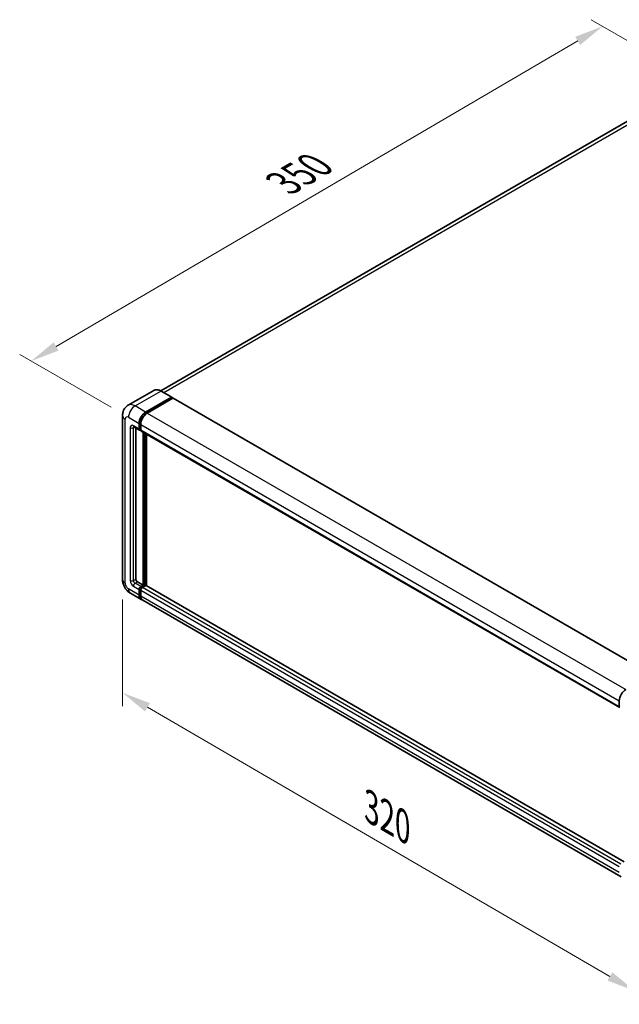
# Model space of a CAD drawing. Units: millimetres. Extents: x 0 to 10236, y 0 to 1405.
# Drawn here: x 600 to 808, y 176 to 517 of the extents above; entities that cross this region are included whole.
import ezdxf

# ---------------------------------------------------------------- set-up
doc = ezdxf.new("R2010")
doc.units = ezdxf.units.MM
doc.header["$LTSCALE"] = 4
doc.layers.get('Defpoints').update_dxf_attribs({"lineweight": 25})
for name, color, linetype, lineweight in [('Dimension (ISO)', 7, 'Continuous', 18), ('Visible (ISO)', 7, 'Continuous', 35), ('Visible Narrow (ISO)', 7, 'Continuous', 25)]:
    doc.layers.add(name, color=color, linetype=linetype, lineweight=lineweight)
doc.styles.add('Note Text (TK)', font='txt')
doc.dimstyles.new('Default - Method 1b (TK)', dxfattribs={"dimscale": 4, "dimtxt": 2.5, "dimasz": 2.5, "dimexe": 1, "dimexo": 1.5, "dimgap": 1, "dimtad": 1, "dimtoh": 1, "dimrnd": 1e-08, "dimdsep": 46, "dimtxsty": 'Note Text (TK)', "dimcen": 0.09, "dimdle": 5, "dimclrd": 100, "dimclre": 100, "dimclrt": 7, "dimadec": 1, "dimazin": 1, "dimtfac": 1, "dimtmove": 0, "dimatfit": 3, "dimfxl": 1, "dimtolj": 1, "dimlwd": -1, "dimlwe": -1, "dimarcsym": 0})

# ---------------------------------------------------------------- blocks, each defined once
blk = doc.blocks.new('*D24')
at = {"layer": 'Defpoints', "color": 0}
for p in [(802.02, 514.87), (835.96, 495.27), (637.82, 379.56)]:
    blk.add_point(p, dxfattribs=at)
at = {"layer": 'Dimension (ISO)', "color": 100}
for p, q in [((829.98, 498.73), (798.04, 517.17)), ((612.74, 404.07), (793.39, 509.82)), ((631.84, 383.01), (600.13, 401.32))]:
    blk.add_line(p, q, dxfattribs=at)
for points in [[(792.55, 511.26), (794.23, 508.38), (802.02, 514.87)], [(611.9, 405.51), (613.59, 402.63), (604.11, 399.02)]]:
    blk.add_solid(points, dxfattribs=at)
at = {"layer": 'Dimension (ISO)', "color": 7, "insert": (689.7, 459.55), "char_height": 10, "attachment_point": 4, "rotation": 30.344, "style": 'Note Text (TK)'}
blk.add_mtext('\\A1;{\\Q-29.656;\\W0.819;\\H0.816x; \\fＭＳ Ｐゴシック|b0|i0;\\H10.0000;350}', dxfattribs=at)
blk = doc.blocks.new('*D25')
at = {"layer": 'Defpoints', "color": 0}
for p in [(635.75, 323.38), (813.18, 220.18), (813.18, 180.99)]:
    blk.add_point(p, dxfattribs=at)
at = {"layer": 'Dimension (ISO)', "color": 100}
for p, q in [((635.75, 316.44), (635.75, 279.56)), ((644.4, 279.16), (804.54, 186.01)), ((813.18, 213.24), (813.18, 176.36))]:
    blk.add_line(p, q, dxfattribs=at)
for points in [[(645.23, 280.6), (643.56, 277.72), (635.75, 284.19)], [(805.38, 187.45), (803.7, 184.57), (813.18, 180.99)]]:
    blk.add_solid(points, dxfattribs=at)
at = {"layer": 'Dimension (ISO)', "color": 7, "insert": (720.2, 245.48), "char_height": 10, "attachment_point": 4, "rotation": 329.815, "style": 'Note Text (TK)'}
blk.add_mtext('\\A1;{\\Q-30.185;\\W0.815;\\H0.816x; \\fＭＳ Ｐゴシック|b0|i0;\\H10.0000;320}', dxfattribs=at)

msp = doc.modelspace()

# ---------------------------------------------------------------- linework, layer by layer
at = {"layer": 'Visible (ISO)'}
for p, q in [((827.0804, 491.5149), (648.9848, 388.6914)), ((646.5924, 388.8591), (637.6829, 383.7151)), ((652.7694, 386.5083), (649.0924, 388.6312)), ((643.7598, 381.3545), (652.6694, 386.4984)), ((643.7598, 381.1585), (652.8108, 386.3841)), ((653.2068, 386.1555), (644.3255, 381.0279)), ((652.8108, 386.4168), (652.8108, 386.3841)), ((652.8108, 386.3841), (653.2068, 386.1555)), ((653.3268, 386.1674), (819.0726, 290.474)), ((635.7515, 380.2114), (635.7515, 323.3832)), ((639.6829, 376.2526), (641.6628, 375.1095)), ((640.3657, 375.8584), (640.3657, 323.5465)), ((641.4971, 375.4757), (641.4971, 377.4353)), ((641.6668, 375.5737), (641.6668, 377.5333)), ((642.0628, 375.1557), (641.7828, 375.3174)), ((642.0628, 377.1087), (642.0628, 375.1491)), ((642.2285, 374.7829), (807.9743, 279.0895)), ((642.9113, 321.4237), (642.9113, 374.3887)), ((643.081, 321.3257), (643.081, 374.2907)), ((644.0427, 321.2435), (644.0427, 373.7355)), ((640.9314, 322.5667), (642.9113, 321.4237)), ((642.0628, 320.9338), (642.9113, 321.4237)), ((642.0628, 320.7378), (643.081, 321.3257)), ((643.8164, 321.293), (642.6285, 320.6072)), ((643.477, 321.0971), (643.081, 321.3257)), ((809.4754, 225.7309), (643.9364, 321.3049)), ((638.4829, 318.6524), (642.1598, 316.5295)), ((641.4971, 317.9944), (641.4971, 319.954)), ((641.6668, 318.0923), (641.6668, 320.0519)), ((642.0628, 319.6274), (642.0628, 317.6678)), ((808.4713, 220.5095), (642.7255, 316.2029)), ((807.8086, 279.4557), (807.8086, 281.4153))]:
    msp.add_line(p, q, dxfattribs=at)
for centre, major_axis, start_param, end_param in [((652.6694, 386.3351), (0.1, 0.1732), 5.49778714, 7.06858347), ((653.2068, 385.9595), (0.12, 0.2078), 0, 0.78539816), ((643.7598, 378.7417), (1.6, 2.7713), 0.78539816, 2.35619449), ((643.7598, 378.7417), (1.48, 2.5634), 0.78539816, 2.35619449), ((644.3255, 378.4151), (-1.6, -2.7713), 3.92699082, 5.49778714), ((642.0628, 375.8023), (-0.4, -0.6928), 5.49778714, 7.06858347), ((642.0628, 375.8023), (-0.28, -0.485), 5.49778714, 6.28318531), ((642.6285, 375.4757), (-0.4, -0.6928), 5.49778714, 6.28318531), ((640.9314, 323.2199), (0.4, -0.6928), 3.92699082, 5.49778714), ((642.0628, 320.2806), (0.4, 0.6928), 0.78539816, 2.35619449), ((642.0628, 320.2806), (0.28, 0.485), 0.78539816, 2.35619449), ((642.6285, 319.954), (-0.4, -0.6928), 3.92699082, 5.49778714), ((643.8164, 321.0971), (0.12, 0.2078), 0, 0.78539816), ((643.7598, 319.3008), (-1.6, -2.7713), 5.49778714, 6.46089591), ((643.7598, 319.3008), (-1.48, -2.5634), 5.49778714, 6.25355893), ((644.3255, 318.9742), (-1.6, -2.7713), 5.49778714, 6.28318531), ((810.0713, 282.7217), (1.6, 2.7713), 0.78539816, 2.35619449)]:
    msp.add_ellipse(centre, major_axis=major_axis, ratio=0.57735027, start_param=start_param, end_param=end_param, dxfattribs=at)
for points, knots in [([(649.0924, 388.6312), (648.9142, 388.7341), (648.7352, 388.8213), (648.3788, 388.9619), (648.2015, 389.0153), (647.8523, 389.0858), (647.6805, 389.103), (647.3465, 389.0994), (647.1844, 389.0784), (646.8754, 388.9976), (646.7285, 388.9377), (646.5924, 388.8591)], [0, 0, 0, 0, 0.157079633, 0.157079633, 0.314159265, 0.314159265, 0.471238898, 0.471238898, 0.628318531, 0.628318531, 0.785398163, 0.785398163, 0.785398163, 0.785398163]), ([(635.7515, 380.2114), (635.7515, 380.4249), (635.7658, 380.6472), (635.8349, 381.1112), (635.8897, 381.353), (636.0572, 381.8515), (636.1703, 382.1086), (636.4723, 382.6188), (636.6621, 382.8718), (637.1207, 383.3358), (637.3897, 383.5458), (637.6829, 383.7151)], [4.71238898, 4.71238898, 4.71238898, 4.71238898, 4.869468613, 4.869468613, 5.026548246, 5.026548246, 5.183627878, 5.183627878, 5.340707511, 5.340707511, 5.497787144, 5.497787144, 5.497787144, 5.497787144]), ([(639.5709, 376.2999), (639.5709, 376.2999), (639.5722, 376.2997), (639.5807, 376.298), (639.5937, 376.2947), (639.6309, 376.28), (639.655, 376.2687), (639.6829, 376.2526)], [5.902696792, 5.902696792, 5.902696792, 5.902696792, 5.969026042, 5.969026042, 6.126105675, 6.126105675, 6.283185307, 6.283185307, 6.283185307, 6.283185307]), ([(638.4829, 318.6524), (638.1131, 318.8659), (637.8013, 319.1104), (637.2511, 319.6344), (637.0131, 319.915), (636.5945, 320.5078), (636.4142, 320.8202), (636.11, 321.4791), (635.9861, 321.8255), (635.8073, 322.564), (635.7515, 322.9562), (635.7515, 323.3832)], [3.14159265, 3.14159265, 3.14159265, 3.14159265, 3.45575192, 3.45575192, 3.76991118, 3.76991118, 4.08407045, 4.08407045, 4.39822972, 4.39822972, 4.71238898, 4.71238898, 4.71238898, 4.71238898])]:
    msp.add_open_spline(points, degree=3, knots=knots, dxfattribs=at)
at = {"layer": 'Visible Narrow (ISO)'}
for p, q in [((650.0409, 388.0836), (828.8804, 491.3366)), ((640.0829, 383.4774), (648.9924, 388.6213)), ((648.9924, 388.6213), (652.6694, 386.4984)), ((653.2068, 386.1555), (818.9526, 290.4621)), ((643.7598, 381.3545), (640.0829, 383.4774)), ((636.6888, 322.0769), (636.6888, 378.905)), ((637.8201, 379.5582), (641.4971, 377.4353)), ((644.1617, 380.9265), (643.7598, 381.1585)), ((644.3255, 381.0279), (810.0713, 285.3345)), ((638.3858, 375.9656), (638.3858, 323.0566)), ((641.4971, 375.4757), (639.5172, 376.6188)), ((639.5172, 375.9656), (639.8486, 376.1569)), ((639.5172, 323.0566), (639.5172, 375.9656)), ((642.0687, 377.3013), (641.6668, 377.5333)), ((642.0628, 375.3451), (641.6668, 375.5737)), ((642.0628, 377.1087), (807.8086, 281.4153)), ((642.0628, 375.1491), (807.8086, 279.4557)), ((643.5053, 374.0457), (643.5053, 321.1134)), ((643.7881, 321.2767), (643.7881, 373.8824)), ((639.5172, 323.0566), (640.3657, 323.5465)), ((639.5172, 321.0971), (641.4971, 319.954)), ((640.0829, 322.0769), (640.9314, 322.5667)), ((642.0628, 320.9338), (640.0829, 322.0769)), ((642.4789, 320.4976), (642.0628, 320.7378)), ((808.3743, 224.9138), (642.6285, 320.6072)), ((809.4754, 225.6498), (643.8164, 321.293)), ((641.4971, 317.9944), (637.8201, 320.1173)), ((642.0829, 319.8117), (641.6668, 320.0519)), ((642.0628, 317.8637), (641.6668, 318.0923)), ((807.8086, 223.934), (642.0628, 319.6274)), ((807.8086, 221.9744), (642.0628, 317.6678))]:
    msp.add_line(p, q, dxfattribs=at)
for centre, major_axis, start_param, end_param in [((648.9924, 384.7021), (-2.4, 4.1569), 5.49778714, 6.28318531), ((648.9924, 388.458), (0.1, 0.1732), 0, 0.78539816), ((640.0829, 379.5582), (-2.4, 4.1569), 5.49778714, 6.28318531), ((640.0829, 380.8646), (1.6, 2.7713), 0.78539816, 2.35619449), ((638.9515, 380.2114), (-3.2, 0), 0, 0.78539816), ((637.8201, 378.2518), (-0.8, 1.3856), 5.49778714, 7.06858347), ((644.1841, 378.4968), (-1.48, -2.5634), 4.1299989, 5.29477906), ((639.5172, 375.3124), (-0.8, 1.3856), 5.49778714, 7.06858347), ((638.9515, 376.2922), (-0.8, 0), 0.78539816, 2.35619449), ((640.0829, 376.9454), (-0.4, -0.6928), 5.49778714, 6.28318531), ((640.0829, 375.639), (-0.4, 0.6928), 0.16790573, 0.78539816), ((638.9515, 323.3832), (-3.2, 0), 0, 0.78539816), ((637.8201, 321.4237), (-0.8, 1.3856), 0.78539816, 2.35619449), ((639.5172, 322.4035), (0.8, -1.3856), 3.92699082, 5.49778714), ((638.9515, 323.3832), (-0.8, 0), 0.78539816, 2.35619449), ((640.0829, 322.73), (-0.4, 0.6928), 0.78539816, 2.35619449), ((640.0829, 321.4237), (-0.4, -0.6928), 3.92699082, 5.49778714), ((642.487, 320.0356), (-0.28, -0.485), 4.0327783, 5.39199966), ((640.0829, 321.4237), (-1.6, -2.7713), 5.49778714, 6.28318531)]:
    msp.add_ellipse(centre, major_axis=major_axis, ratio=0.57735027, start_param=start_param, end_param=end_param, dxfattribs=at)

# ---------------------------------------------------------------- dimensions: what is measured, and where the dimension line sits
at = {"layer": 'Dimension (ISO)', "color": 100}
for base, p1, p2, angle, text, override, picture, middle in [((802.0217, 514.8698), (637.8201, 379.5582), (835.9629, 495.2739), 210.344041, '{\\Q-29.656;\\W0.819;\\H0.816x; \\fＭＳ Ｐゴシック|b0|i0;\\H10.0000;350}', {"dimgap": 1, "dimtoh": 0, "dimdec": 2, "dimlfac": 1.524738, "dimtol": 0, "dimlim": 0, "dimtp": 0, "dimtm": 0, "dimtdec": 2, "dimtofl": 0, "dimatfit": 1}, '*D24', (703.0682, 456.9439)), ((813.1826, 180.9862), (635.7515, 323.3832), (813.1826, 220.1781), 149.815007, '{\\Q-30.185;\\W0.815;\\H0.816x; \\fＭＳ Ｐゴシック|b0|i0;\\H10.0000;320}', {"dimgap": 1, "dimtoh": 0, "dimdec": 2, "dimlfac": 1.533788, "dimtol": 0, "dimlim": 0, "dimtp": 0, "dimtm": 0, "dimtdec": 2, "dimtofl": 0, "dimatfit": 1}, '*D25', (724.4671, 232.5888))]:
    dim = msp.add_linear_dim(base=base, p1=p1, p2=p2, angle=angle, text=text, dimstyle='Default - Method 1b (TK)', override=override, dxfattribs=at)
    dim.commit()
    dim.dimension.update_dxf_attribs({"geometry": picture, "text_midpoint": middle, "dimtype": 160})

doc.saveas('drawing.dxf')
